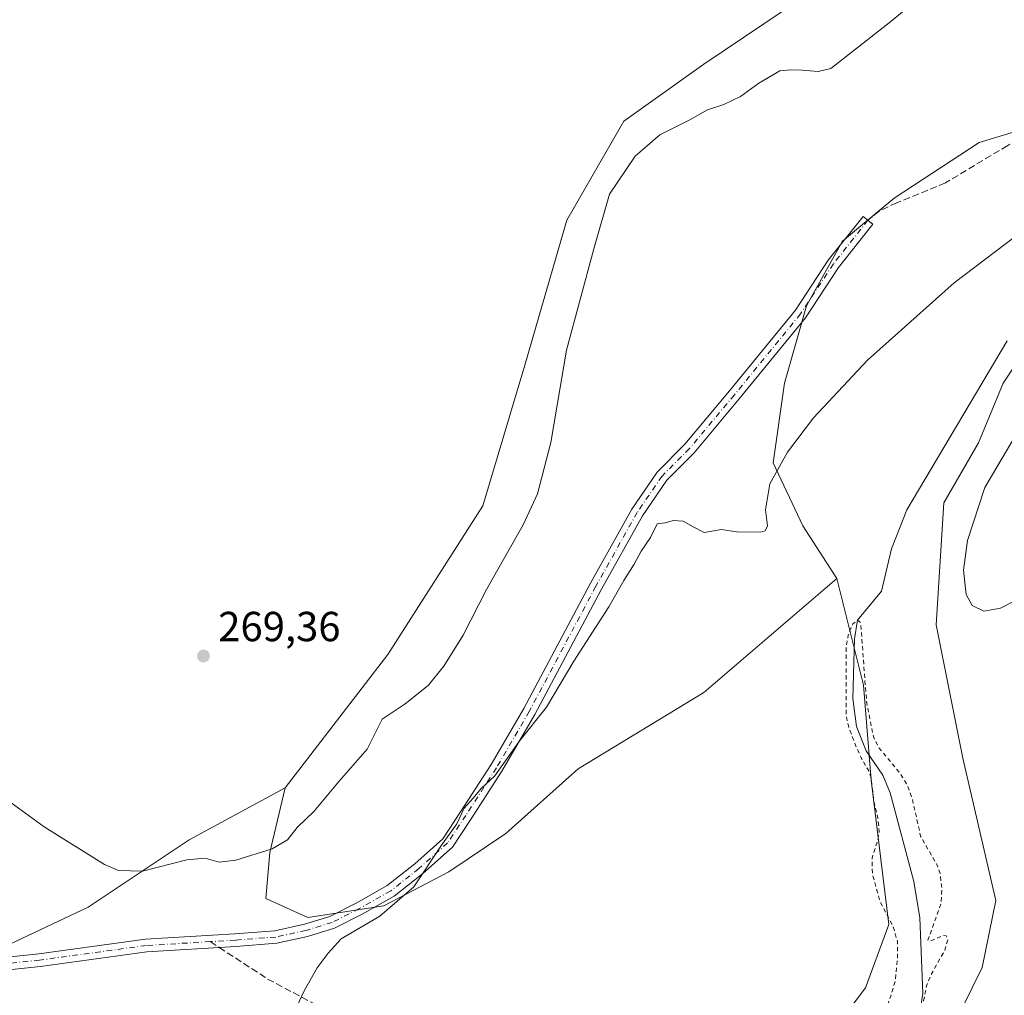
# Model space of a CAD drawing. Units: metres. Extents: x 615449 to 618934, y 4657655 to 4660037.
# Drawn here: x 618464 to 618699, y 4658648 to 4658881 of the extents above; entities that cross this region are included whole.
import ezdxf

# ---------------------------------------------------------------- set-up
doc = ezdxf.new("R2010")
doc.units = ezdxf.units.M
doc.header["$MEASUREMENT"] = 0
for name, pattern in [('DGN Style 2', [1.6480167562047852, 0.988810053722871, -0.6592067024819142]), ('DGN Style 3', [2.307223458686699, 1.648016756204785, -0.6592067024819142]), ('DGN Style 4', [2.6384748266838614, 1.318413404963828, -0.6592067024819142, 0.001648016756204785, -0.6592067024819142])]:
    doc.linetypes.add(name, pattern=pattern)
for name, color, linetype, lineweight in [('Camino Cxs', 7, 'Continuous', 0), ('Camino eje', 30, 'DGN Style 4', 13), ('Corriente natural lineal', 142, 'Continuous', 13), ('Cultivos herbáceos CxS', 92, 'Continuous', 0), ('Curva de nivel auxiliar', 30, 'DGN Style 2', 0), ('Curva de nivel normal', 30, 'Continuous', 0), ('Matorral CxS', 135, 'Continuous', 0), ('Pastizal CxS', 92, 'Continuous', 0), ('Punto de cota en terreno', 7, 'Continuous', 0), ('Rótulo de punto de cota en terreno', 7, 'Continuous', 0), ('Senda', 7, 'DGN Style 3', 0), ('Senda no paivmentada conexión', 7, 'DGN Style 3', 0), ('Suelo desnudo CxS', 253, 'Continuous', 0)]:
    doc.layers.add(name, color=color, linetype=linetype, lineweight=lineweight)
doc.styles.add('Style-Arial', font='txt')

# ---------------------------------------------------------------- blocks, each defined once
blk = doc.blocks.new('*U9')
at = {"layer": 'Matorral CxS', "color": 135, "linetype": 'Continuous', "lineweight": 0}
for points in [[(618710.0982999997, 4658810.961300001, 259.0068000000028), (618698.8771000003, 4658794.081900001, 258.7005000000063), (618692.9787, 4658779.917300001, 258.5681000000041), (618684.6886999998, 4658765.567500001, 258.4118000000017), (618682.8733000001, 4658736.515500001, 259.1962000000058), (618689.2248999998, 4658704.7391, 260.0059999999939), (618697.1283, 4658670.8029, 259.8196000000025), (618693.8299000004, 4658654.817299999, 259.825800000006), (618684.2868999997, 4658635.4539, 259.2206000000006), (618666.6766999997, 4658610.113700001, 259.0801000000066), (618648.7187000001, 4658595.5591, 258.8423999999941), (618640.8554999996, 4658583.236500001, 258.5819000000047), (618627.8311000001, 4658553.598099999, 259.3429000000033), (618613.4606999997, 4658514.036900001, 258.8754000000045), (618612.6557, 4658511.820900001, 258.7786000000052), (618595.4943000004, 4658472.521299999, 257.8059999999969), (618583.4118999997, 4658433.385299999, 257.8760000000038), (618579.6845000006, 4658411.0349, 257.756899999993)], [(618559.5800000001, 4658397.132300001, 256.7599999999948), (618566.0053000003, 4658427.4213, 257.2565000000032), (618577.4791000001, 4658468.265500001, 257.7761000000028), (618580.6919, 4658477.4441, 257.9033000000054), (618590.7887000004, 4658504.520500001, 258.0859999999957), (618589.0198999997, 4658519.8347, 258.1426999999967), (618595.3787000002, 4658547.2005, 257.8543000000063), (618605.4753000002, 4658576.571699999, 257.7755000000034), (618626.6791000003, 4658609.486500001, 258.1157999999996), (618649.5339000003, 4658627.971100001, 258.5875999999989), (618666.0554999998, 4658649.999500001, 258.5807000000059), (618671.5629000004, 4658665.1437, 258.2176000000036), (618667.3831000002, 4658699.4783, 258.2293000000063), (618665.5691000001, 4658722.1757, 258.0791000000027), (618659.2169000005, 4658747.596100001, 259.340400000001), (618651.1129000002, 4658760.119899999, 259.8849000000046), (618644.0099, 4658775.139900001, 260.3424999999988), (618646.7421000004, 4658794.1237, 261.206600000005), (618651.9846999999, 4658812.575099999, 261.0237999999954), (618660.5809000004, 4658827.985900001, 261.7143000000069), (618672.8929000003, 4658838.1975, 262.2854999999981), (618693.1639, 4658851.488500001, 262.6236000000063), (618727.3404999999, 4658861.803300001, 261.274900000004)]]:
    blk.add_polyline3d(points, dxfattribs=at)
blk = doc.blocks.new('5PATER')
at = {"layer": 'Suelo desnudo CxS', "linetype": 'Continuous', "lineweight": 0}
h = blk.add_hatch(color=51, dxfattribs=at)
edge = h.paths.add_edge_path()
edge.add_ellipse((0, 0), major_axis=(-0.1095731443231308, -0.1110710700762829), ratio=0.9994222409660322, start_angle=0, end_angle=360)

msp = doc.modelspace()

# ---------------------------------------------------------------- linework, layer by layer
at = {"layer": 'Camino Cxs', "color": 7, "linetype": 'Continuous', "lineweight": 0}
msp.add_polyline3d([(618447.1004999997, 4658655.7827, 263.3356000000058), (618468.9589000001, 4658658.105900001, 263.5969000000041), (618494.3935000002, 4658661.6031, 262.9565000000002), (618515.7109000003, 4658662.875700001, 262.3888000000007), (618525.2237, 4658663.6075, 261.8657999999996), (618532.2597000003, 4658665.159499999, 261.6016999999993), (618538.3219, 4658667.009099999, 261.3931000000011), (618544.6325000003, 4658670.2161, 261.3595999999961), (618552.0153000001, 4658674.375499999, 260.7948999999935), (618558.5559, 4658679.566299999, 260.7883000000002), (618565.2577000001, 4658685.546499999, 260.5633999999991), (618569.4846999999, 4658691.9387, 260.2859999999928), (618576.7642999999, 4658703.2269, 260.5549000000028), (618584.5641000001, 4658716.613500001, 260.588699999993), (618600.4332999998, 4658746.4475, 261.1282999999967), (618610.3163000002, 4658764.087900001, 261.6261999999988), (618616.3595000004, 4658772.936899999, 261.1312999999937), (618622.9725000003, 4658779.549900001, 261.2112999999954), (618633.6139000002, 4658792.2985, 261.2437999999966), (618649.3278999999, 4658811.492900001, 261.2271999999939), (618657.1539000003, 4658823.443499999, 261.5720000000001), (618665.4523, 4658833.8695, 263.1318000000028), (618667.7994999997, 4658832.001300001, 262.6650999999983), (618659.5877, 4658821.683900001, 261.5834000000032), (618651.7503000004, 4658809.7159, 261.2160000000004), (618635.9260999998, 4658790.3871, 261.1229000000022), (618625.1891000001, 4658777.5239, 261.7581999999966), (618618.6788999997, 4658771.013699999, 261.7103000000061), (618612.8687000005, 4658762.505700001, 260.9116000000067), (618603.0664999997, 4658745.0097, 260.7673000000068), (618587.1854999998, 4658715.1533, 260.2519999999931), (618579.3223000001, 4658701.658100001, 260.1826000000001), (618571.9965000004, 4658690.2983, 259.9732999999979), (618567.5455, 4658683.567100001, 260.1898999999976), (618560.4886999996, 4658677.270300001, 260.1696999999986), (618553.6945000002, 4658671.8781, 260.4385000000038), (618546.0488999998, 4658667.570699999, 260.8175000000047), (618539.4477000004, 4658664.2161, 260.8853999999992), (618533.0217000004, 4658662.2555, 261.101800000004), (618525.6640999997, 4658660.6325, 261.4557000000059), (618515.9153000005, 4658659.8825, 262.0657000000065), (618494.6876999997, 4658658.615300001, 262.7048000000068), (618469.3219, 4658655.127499999, 263.366599999994), (618447.3652999997, 4658652.7939, 263.2305000000051)], dxfattribs=at)
msp.add_polyline3d([(618447.1004999997, 4658655.7827, 263.3356000000058), (618468.9589000001, 4658658.105900001, 263.5969000000041), (618494.3935000002, 4658661.6031, 262.9565000000002), (618515.7109000003, 4658662.875700001, 262.3888000000007), (618525.2237, 4658663.6075, 261.8657999999996), (618532.2597000003, 4658665.159499999, 261.6016999999993), (618538.3219, 4658667.009099999, 261.3931000000011), (618544.6325000003, 4658670.2161, 261.3595999999961), (618552.0153000001, 4658674.375499999, 260.7948999999935), (618558.5559, 4658679.566299999, 260.7883000000002), (618565.2577000001, 4658685.546499999, 260.5633999999991), (618569.4846999999, 4658691.9387, 260.2859999999928), (618576.7642999999, 4658703.2269, 260.5549000000028), (618584.5641000001, 4658716.613500001, 260.588699999993), (618600.4332999998, 4658746.4475, 261.1282999999967), (618610.3163000002, 4658764.087900001, 261.6261999999988), (618616.3595000004, 4658772.936899999, 261.1312999999937), (618622.9725000003, 4658779.549900001, 261.2112999999954), (618633.6139000002, 4658792.2985, 261.2437999999966), (618649.3278999999, 4658811.492900001, 261.2271999999939), (618657.1539000003, 4658823.443499999, 261.5720000000001), (618665.4523, 4658833.8695, 263.1318000000028), (618667.7994999997, 4658832.001300001, 262.6650999999983), (618659.5877, 4658821.683900001, 261.5834000000032), (618651.7503000004, 4658809.7159, 261.2160000000004), (618635.9260999998, 4658790.3871, 261.1229000000022), (618625.1891000001, 4658777.5239, 261.7581999999966), (618618.6788999997, 4658771.013699999, 261.7103000000061), (618612.8687000005, 4658762.505700001, 260.9116000000067), (618603.0664999997, 4658745.0097, 260.7673000000068), (618587.1854999998, 4658715.1533, 260.2519999999931), (618579.3223000001, 4658701.658100001, 260.1826000000001), (618571.9965000004, 4658690.2983, 259.9732999999979), (618567.5455, 4658683.567100001, 260.1898999999976), (618560.4886999996, 4658677.270300001, 260.1696999999986), (618553.6945000002, 4658671.8781, 260.4385000000038), (618546.0488999998, 4658667.570699999, 260.8175000000047), (618539.4477000004, 4658664.2161, 260.8853999999992), (618533.0217000004, 4658662.2555, 261.101800000004), (618525.6640999997, 4658660.6325, 261.4557000000059), (618515.9153000005, 4658659.8825, 262.0657000000065), (618494.6876999997, 4658658.615300001, 262.7048000000068), (618469.3219, 4658655.127499999, 263.366599999994), (618447.3652999997, 4658652.7939, 263.2305000000051)], dxfattribs=at)
at = {"layer": 'Camino eje', "color": 30, "linetype": 'DGN Style 4', "lineweight": 13}
for points in [[(618666.6259000005, 4658832.9353, 262.795299999998), (618658.3709000006, 4658822.5637, 261.4747000000062), (618650.5390999997, 4658810.604499999, 261.2109000000055), (618634.7698999997, 4658791.342700001, 261.1748999999982), (618624.0806999998, 4658778.536900001, 261.4403000000021), (618617.5191000003, 4658771.975299999, 261.1103000000003), (618611.5925000003, 4658763.296900001, 261.1967000000004), (618601.7499000002, 4658745.728499999, 260.9232000000048), (618585.8749000002, 4658715.883500001, 260.4168999999966), (618578.0433, 4658702.442500001, 260.3873000000021), (618570.7407000001, 4658691.1185, 260.148199999996), (618566.4014999997, 4658684.556700001, 260.3687999999966), (618559.5223000003, 4658678.418299999, 260.4443000000028), (618552.8548999997, 4658673.126700001, 260.5997000000062), (618545.3406999996, 4658668.893300001, 261.0641999999934), (618538.8847000003, 4658665.612500001, 261.1389000000054), (618532.6407000005, 4658663.7075, 261.351999999999), (618525.4439000003, 4658662.120100001, 261.6437000000006), (618515.8130999999, 4658661.379100001, 262.2179999999935), (618509.8173000002, 4658661.0211, 262.4731000000029)], [(618509.8173000002, 4658661.0211, 262.4731000000029), (618494.5405000001, 4658660.109099999, 262.8306000000011), (618469.1404999997, 4658656.616699999, 263.4858999999997), (618447.2329000002, 4658654.2883, 263.2834000000003), (618429.3470999999, 4658653.018300001, 263.1383999999962), (618415.5887000002, 4658653.018300001, 263.0240999999951), (618404.3702999996, 4658653.4417, 262.8313000000053), (618384.2619000003, 4658655.558300001, 262.3950999999943), (618365.8469000002, 4658657.463300001, 262.0258999999933), (618347.3261000002, 4658658.415899999, 261.7243000000017), (618334.8377, 4658659.474099999, 261.6373000000021), (618310.9193000002, 4658663.0725, 261.2982000000048), (618284.8843, 4658667.9409, 260.9872999999934), (618261.0717000002, 4658672.915100001, 260.6563000000024), (618230.4858999997, 4658679.476700001, 259.9793999999966), (618213.0232999995, 4658684.556700001, 259.6205000000046), (618200.6407000005, 4658687.731699999, 259.3672999999981), (618194.0790999997, 4658688.776900001, 259.2378999999929), (618184.3953, 4658689.411900001, 259.0871999999945), (618174.9496999999, 4658689.967499999, 259.0154999999941), (618167.0915000001, 4658690.205499999, 258.7982999999949), (618161.6338999998, 4658690.0087, 258.6787999999942)]]:
    msp.add_polyline3d(points, dxfattribs=at)
at = {"layer": 'Corriente natural lineal', "color": 142, "linetype": 'Continuous', "lineweight": 13}
msp.add_polyline3d([(618699.8300999999, 4658804.190099999, 258.6649999999936), (618675.9101, 4658763.940099999, 258.5342999999993), (618672.2401000002, 4658754.6501, 258.3132999999943), (618669.8642999995, 4658744.531500001, 258.276199999993), (618664.1399999997, 4658737.630000001, 258.0927999999985), (618663.4217999997, 4658733.203700001, 258.0038999999961), (618662.9870999996, 4658718.944399999, 258.1573999999964), (618663.8638000004, 4658712.310500001, 258.1674999999959), (618666.2121000001, 4658706.512700001, 258.0114000000031), (618670.1890000004, 4658700.6645, 258.0114000000031), (618671.9124999996, 4658696.517100001, 257.6753000000026), (618677.5500999996, 4658675.360099999, 257.8439999999973), (618678.9801000003, 4658666.710100001, 257.875199999995), (618679.7001, 4658648.640100001, 257.9505000000063), (618678.8701, 4658643.630100001, 258.1103000000003)], dxfattribs=at)
at = {"layer": 'Cultivos herbáceos CxS', "color": 92, "linetype": 'Continuous', "lineweight": 0}
for points in [[(618680.0904999999, 4658905.5679, 267.5678000000044), (618627.4572999999, 4658870.160499999, 267.4352999999974), (618608.4013, 4658856.542099999, 267.6600999999937), (618594.7893000003, 4658832.937700001, 267.6230999999971), (618584.8069000002, 4658798.4373, 268.0481), (618574.8243000006, 4658764.8463, 268.5540000000037), (618552.1366999998, 4658729.438100001, 268.4679999999935), (618527.6357000005, 4658697.6621, 268.6975999999996), (618504.8057000004, 4658685.301100001, 267.0794000000024), (618480.7065000003, 4658669.236099999, 264.4382999999943), (618453.3942999998, 4658656.383300001, 263.445000000007)], [(618680.0904999999, 4658905.5679, 267.5678000000044), (618627.4572999999, 4658870.160499999, 267.4352999999974), (618608.4013, 4658856.542099999, 267.6600999999937), (618594.7893000003, 4658832.937700001, 267.6230999999971), (618584.8069000002, 4658798.4373, 268.0481), (618574.8243000006, 4658764.8463, 268.5540000000037), (618552.1366999998, 4658729.438100001, 268.4679999999935), (618527.6357000005, 4658697.6621, 268.6975999999996)], [(618527.6357000005, 4658697.6621, 268.6975999999996), (618504.8057000004, 4658685.301100001, 267.0794000000024), (618480.7065000003, 4658669.236099999, 264.4382999999943), (618453.3942999998, 4658656.383300001, 263.445000000007), (618410.0164999999, 4658655.5799, 263.0038000000059), (618368.2452999996, 4658658.7927, 262.1567000000068), (618336.1135, 4658662.006100001, 261.6493000000046), (618309.0219000002, 4658663.1349, 261.2651999999944), (618308.2380999997, 4658657.565300001, 261.1399999999995), (618295.5537, 4658662.180500001, 261.0654000000068), (618280.5839000001, 4658664.319700001, 260.8898000000045), (618270.1447999999, 4658665.8115, 260.7421000000031), (618248.3658999996, 4658671.259299999, 260.4069000000018), (618221.3589000005, 4658674.566099999, 260.3035999999993), (618202.9042999997, 4658676.109300001, 259.9967000000034), (618196.5295000002, 4658677.253900001, 259.6984999999986), (618191.6995000001, 4658677.159299999, 259.7093000000023)]]:
    msp.add_polyline3d(points, dxfattribs=at)
at = {"layer": 'Curva de nivel auxiliar', "color": 30, "linetype": 'DGN Style 2', "lineweight": 0, "elevation": 257.5, "flags": 128}
msp.add_lwpolyline([(618078.8449999997, 4658786.173800001), (618079.4400000004, 4658785.4301), (618082.2199999997, 4658783.600099999), (618088.9800000006, 4658779.9901), (618101.6399999997, 4658775.170100001), (618103.6399999997, 4658773.780099999), (618107.29, 4658770.2501), (618111.6500000004, 4658766.840100001), (618116.0499999998, 4658760.3101), (618119.4900000002, 4658756.470100001), (618120.7699999996, 4658753.690099999), (618123.4500000002, 4658740.700099999), (618121.9199999999, 4658731.340100001), (618120.8399999999, 4658729.2501), (618119.7699999996, 4658728.0801), (618118.6299999999, 4658727.4301), (618116.1399999997, 4658726.7301), (618113.5499999998, 4658720.5701), (618112.0599999996, 4658718.9801), (618109.2400000002, 4658717.690099999), (618102.1399999997, 4658716.040100001), (618098.2699999996, 4658714.120100001), (618093.9900000002, 4658712.470100001), (618092.5499999998, 4658711.4901), (618091.6900000004, 4658709.220100001), (618092, 4658705.4001), (618091.8300000001, 4658703.550100001), (618088.8499999996, 4658698.8101), (618088.4400000004, 4658697.300100001), (618088.5199999996, 4658696.1801), (618089.0700000003, 4658694.640100001), (618090.0499999998, 4658693.190099999), (618096.1600000003, 4658686.870100001), (618098.2400000002, 4658685.420100001), (618100.6399999997, 4658685.0801), (618111.0199999996, 4658685.390100001), (618116.1100000005, 4658684.870100001), (618118.54, 4658684.2301), (618121.4000000004, 4658682.960100001), (618123.3399999999, 4658681.9301), (618124.6200000001, 4658680.7301), (618128.9900000002, 4658674.9901), (618131.8099999996, 4658670.220100001), (618132.8399999999, 4658666.350099999), (618135.2999999998, 4658661.8201), (618136.2300000006, 4658656.850099999), (618139.8200000003, 4658651.880100001), (618141.2699999996, 4658647.370100001), (618143.7800000003, 4658642.630100001), (618145.2999999998, 4658638.9901), (618146.3799999999, 4658633.790100001), (618148.8799999999, 4658630.4301), (618148.9800000006, 4658629.640100001), (618148.4199999999, 4658628.600099999), (618145.5, 4658625.090100001), (618145, 4658624.530099999), (618144.4600000001, 4658620.850099999), (618142.5300000003, 4658614.590100001), (618142.0899999999, 4658611.970100001), (618142.2800000003, 4658607.960100001), (618143.4000000004, 4658604.1501), (618144.4500000002, 4658602.600099999), (618145.8300000001, 4658601.290100001), (618154.6200000001, 4658595.7501), (618159.5700000003, 4658591.4301), (618163.0700000003, 4658586.0601), (618167.9299999997, 4658579.520099999), (618172.3499999996, 4658571.5101), (618172.8099999996, 4658568.960100001), (618172.1900000004, 4658566.8201), (618171.4500000002, 4658565.9001), (618167.9800000006, 4658563.1801), (618166.8799999999, 4658561.140100001), (618166.6799999997, 4658559.4001), (618167.3600000005, 4658555.890100001), (618167.3200000003, 4658554.360099999), (618166.6100000005, 4658552.4801), (618164.8300000001, 4658549.920100001), (618164.5700000003, 4658548.530099999), (618165.3499999996, 4658546.7601), (618167.3499999996, 4658545.620100001), (618172.5499999998, 4658544.0101), (618178.5099999999, 4658543.700099999), (618179.5300000003, 4658543.3101), (618180.0999999996, 4658542.700099999), (618180.4699999997, 4658541.440099999), (618179.9400000004, 4658535.3301), (618180.1100000005, 4658532.5601), (618179.5300000003, 4658531.630100001), (618176.7800000003, 4658529.960100001), (618178.1200000001, 4658529.440099999), (618183.8899999997, 4658528.520099999), (618187.75, 4658527.360099999), (618189.7400000002, 4658526.2401), (618191.0999999996, 4658524.470100001), (618195.3399999999, 4658524.220100001), (618197.7300000006, 4658523.610099999), (618201.6299999999, 4658520.8301), (618206.1799999997, 4658518.270099999), (618209.3600000005, 4658515.720100001), (618215.1900000004, 4658513.690099999), (618217.7699999996, 4658510.870100001), (618220.4199999999, 4658509.3201), (618222.7100000001, 4658507.370100001), (618229.9100000003, 4658498.370100001), (618234.3799999999, 4658490.4001), (618238.1900000004, 4658485.0601), (618241.1900000004, 4658481.700099999), (618241.9299999997, 4658479.350099999), (618243.6900000004, 4658475.7501), (618244.1399999997, 4658472.340100001), (618244.7199999997, 4658471.170100001), (618246.3399999999, 4658469.880100001), (618249.6600000003, 4658469.370100001), (618250.4100000003, 4658468.5801), (618250.8700000001, 4658466.7301), (618252.4000000004, 4658466.200099999), (618253.1699999999, 4658465.5101), (618253.3300000001, 4658464.200099999), (618252.5499999998, 4658462.4101), (618252.6200000001, 4658461.2601), (618253.5300000003, 4658460.220100001), (618258.4199999999, 4658456.450099999), (618260.4699999997, 4658454.0601), (618262.2400000002, 4658448.780099999), (618265.3099999996, 4658445.350099999), (618265.8799999999, 4658444.280099999), (618266.5199999996, 4658440.0701), (618267.2300000006, 4658438.470100001), (618269.7699999996, 4658435.880100001), (618273.8799999999, 4658433.770099999), (618275.6200000001, 4658432.440099999), (618278.5999999996, 4658428.380100001), (618280.54, 4658424.890100001), (618282.5, 4658422.780099999), (618285.3200000003, 4658421.5001), (618286.8399999999, 4658420.380100001), (618289.5499999998, 4658419.800100001), (618290.5700000003, 4658419.290100001), (618291.3799999999, 4658418.4801), (618292.6399999997, 4658416.2601), (618293.9800000006, 4658415.360099999), (618297.5899999999, 4658414.110099999), (618299.0899999999, 4658414.840100001), (618299.5700000003, 4658416.2601), (618298.7800000003, 4658419.100099999), (618292.2000000002, 4658432.2601), (618292.1299999999, 4658433.690099999), (618292.9900000002, 4658434.350099999), (618294.3200000003, 4658433.9301), (618298.6900000004, 4658430.7401), (618301.0899999999, 4658429.4801), (618304.3200000003, 4658428.600099999), (618311.8399999999, 4658427.450099999), (618314.8700000001, 4658426.5001), (618317.2000000002, 4658425.370100001), (618321.5999999996, 4658422.3101), (618323.9800000006, 4658420.100099999), (618327.3099999996, 4658415.2401), (618333.9400000004, 4658406.790100001), (618337.9500000002, 4658399.950099999), (618345.8399999999, 4658390.600099999), (618351.04, 4658382.850099999), (618354.0099999999, 4658379.2301), (618357.1799999997, 4658374.3101), (618358.4699999997, 4658371.2401), (618360.9500000002, 4658369.6801), (618362.4800000006, 4658368.090100001), (618364.0800000001, 4658364.850099999), (618365.6299999999, 4658363.4001), (618368.0700000003, 4658359.130100001), (618368.8799999999, 4658358.6501), (618372.3600000005, 4658357.8301), (618374.2300000006, 4658355.0801), (618374.8899999997, 4658354.7601), (618377.9000000004, 4658355.950099999), (618379.9500000002, 4658357.450099999), (618381.8200000003, 4658359.4101), (618383.1699999999, 4658359.860099999), (618385.3200000003, 4658359.090100001), (618387.7699999996, 4658356.9301), (618388.75, 4658356.470100001), (618393.7800000003, 4658356.2501), (618395.4600000001, 4658355.5101), (618396.1500000004, 4658353.470100001), (618395.9000000004, 4658347.840100001), (618396.2800000003, 4658345.710100001), (618397.7100000001, 4658344.370100001), (618402.4400000004, 4658341.5801), (618403.6500000004, 4658340.3301), (618404.0199999996, 4658339.3201), (618403.6299999999, 4658336.390100001), (618402.4199999999, 4658333.5001), (618401.25, 4658332.1801), (618398.9400000004, 4658330.7601), (618398.5700000003, 4658330.050100001), (618400.6399999997, 4658328.530099999), (618401.8899999997, 4658326.6801), (618403.25, 4658317.380100001), (618404.1200000001, 4658316.5701), (618406.3099999996, 4658316.280099999), (618406.8300000001, 4658314.0701), (618407.54, 4658312.6801), (618410.3899999997, 4658310.090100001), (618411.4900000002, 4658308.630100001), (618411.6600000003, 4658307.840100001), (618410.9400000004, 4658305.270099999), (618411.2400000002, 4658303.110099999), (618411.9199999999, 4658300.790100001), (618413.6500000004, 4658298.0801), (618414.0999999996, 4658295.350099999), (618414.5499999998, 4658295.110099999), (618416.6799999997, 4658295.2301), (618418.9400000004, 4658294.2601), (618419.8399999999, 4658293.420100001), (618421.4400000004, 4658290.700099999), (618422.3499999996, 4658290.380100001), (618424.4299999997, 4658290.690099999), (618425.2199999997, 4658289.950099999), (618426.0899999999, 4658288.0801), (618426.6299999999, 4658287.5701), (618427.6500000004, 4658287.520099999), (618428.5, 4658287.940099999), (618430.1799999997, 4658290.170100001), (618430.8300000001, 4658294.350099999), (618431.7199999997, 4658296.6801), (618432.1299999999, 4658299.210100001), (618432.7999999998, 4658300.2501), (618434.4500000002, 4658300.8201), (618439.3200000003, 4658300.3301), (618441.0199999996, 4658300.700099999), (618441.5599999996, 4658301.140100001), (618443.3700000001, 4658307.0101), (618446.25, 4658310.720100001), (618448.9800000006, 4658315.790100001), (618452.1299999999, 4658320.3301), (618457.0999999996, 4658326.020099999), (618463.3600000005, 4658334.920100001), (618465.75, 4658339.0001), (618470.0199999996, 4658342.0001), (618472.0999999996, 4658344.3201), (618475.9199999999, 4658352.090100001), (618479.5, 4658357.3201), (618481.29, 4658362.440099999), (618487.0599999996, 4658374.130100001), (618488, 4658378.600099999), (618489.6100000005, 4658383.5001), (618492.3099999996, 4658388.520099999), (618493.5999999996, 4658389.9101), (618495.7699999996, 4658391.4101), (618502.5999999996, 4658394.380100001), (618504.7800000003, 4658395.9001), (618504.8399999999, 4658396.880100001), (618503.9900000002, 4658397.4101), (618500.4800000006, 4658395.710100001), (618498.4100000003, 4658395.460100001), (618497.5599999996, 4658396.5701), (618497.7699999996, 4658398.590100001), (618500.5099999999, 4658403.120100001), (618503.3200000003, 4658410.0101), (618506.5499999998, 4658414.790100001), (618508.5300000003, 4658419.1601), (618523.9500000002, 4658444.9001), (618526.9900000002, 4658446.8301), (618530.2100000001, 4658446.6501), (618533.7000000002, 4658444.470100001), (618534.5899999999, 4658441.460100001), (618533.8899999997, 4658437.220100001), (618532.7000000002, 4658432.550100001), (618532.7199999997, 4658429.720100001), (618534.3300000001, 4658429.420100001), (618536.7699999996, 4658431.390100001), (618538.9600000001, 4658432.890100001), (618538.6600000003, 4658428.220100001), (618534.7999999998, 4658417.1801), (618530.6100000005, 4658406.550100001), (618528.8899999997, 4658399.4801), (618529.3700000001, 4658397.040100001), (618530.4699999997, 4658396.200099999), (618532.6299999999, 4658397.1801), (618534.9299999997, 4658399.960100001), (618541.5099999999, 4658411.780099999), (618548.4400000004, 4658425.5101), (618554.6299999999, 4658435.110099999), (618561.1200000001, 4658441.0001), (618565.6100000005, 4658446.5001), (618570.0800000001, 4658454.850099999), (618576.4800000006, 4658470.190099999), (618579.6600000003, 4658475.140100001), (618583.9299999997, 4658483.5601), (618586.2699999996, 4658491.280099999), (618590.1299999999, 4658501.6801), (618592.4199999999, 4658512.9801), (618592.3899999997, 4658515.530099999), (618591.9600000001, 4658518.020099999), (618588.9900000002, 4658524.290100001), (618587.7599999999, 4658527.890100001), (618587.3300000001, 4658531.1501), (618587.7000000002, 4658534.530099999), (618588.7100000001, 4658537.7601), (618594.7000000002, 4658551.440099999), (618599.5700000003, 4658566.7401), (618601.3799999999, 4658575.1801), (618603.4199999999, 4658579.8201), (618605.3099999996, 4658582.540100001), (618613.9100000003, 4658592.9901), (618619.8799999999, 4658602.5101), (618624.1600000003, 4658607.640100001), (618627.5300000003, 4658610.030099999), (618638.2300000006, 4658616.530099999), (618653.0599999996, 4658623.9901), (618659.8899999997, 4658633.370100001), (618661.4000000004, 4658634.920100001), (618662.3799999999, 4658634.850099999), (618663.4400000004, 4658632.440099999), (618664.25, 4658632.420100001), (618666.2999999998, 4658635.0801), (618670.4400000004, 4658642.960100001), (618673.1299999999, 4658651.640100001), (618673.6399999997, 4658657.0701), (618673.6299999999, 4658661.120100001), (618672.6399999997, 4658664.640100001), (618669.4800000006, 4658670.620100001), (618667.6699999999, 4658677.220100001), (618667.5899999999, 4658680.920100001), (618669.0700000003, 4658685.590100001), (618669.2999999998, 4658687.380100001), (618669.0099999999, 4658690.450099999), (618667.9699999997, 4658694.7601), (618667.4000000004, 4658700.0001), (618666.7999999998, 4658701.7301), (618664.9600000001, 4658704.850099999), (618663.6399999997, 4658707.840100001), (618662.04, 4658712.1601), (618661.4500000002, 4658714.700099999), (618661.4100000003, 4658730.960100001), (618661.9000000004, 4658734.0601), (618662.9900000002, 4658736.7401), (618664.1399999997, 4658737.630100001), (618664.6600000003, 4658737.200099999), (618664.9199999999, 4658736.370100001), (618666.3200000003, 4658717.790100001), (618667.9800000006, 4658709.670100001), (618669.1799999997, 4658707.300100001), (618674.3600000005, 4658701.0601), (618676.0599999996, 4658698.1801), (618677.2000000002, 4658695.0001), (618679.1799999997, 4658686.1601), (618683.1600000003, 4658679.120100001), (618683.8499999996, 4658677.280099999), (618684.25, 4658673.340100001), (618684.0199999996, 4658670.030099999), (618680.8899999997, 4658661.350099999), (618681.5, 4658661.190099999), (618684.5999999996, 4658662.4801), (618685.2800000003, 4658662.370100001), (618685.6500000004, 4658661.4901), (618684.9400000004, 4658658.9801), (618681.6200000001, 4658652.9901), (618680.5899999999, 4658650.5101), (618679.7199999997, 4658645.950099999), (618679.0599999996, 4658639.6501), (618678.4100000003, 4658637.3101), (618677.5499999998, 4658635.6801), (618674.2800000003, 4658631.5801), (618670.9500000002, 4658626.6801), (618668.6699999999, 4658624.3301), (618664.5499999998, 4658620.9801), (618655.9199999999, 4658615.4001), (618645.8600000005, 4658607.420100001), (618639.6699999999, 4658603.7401), (618636.7400000002, 4658601.170100001), (618631.7100000001, 4658594.460100001), (618625.9900000002, 4658589.360099999), (618622.6200000001, 4658585.5601), (618619.4199999999, 4658579.6601), (618613.29, 4658571.3301), (618609.1399999997, 4658563.170100001), (618608.25, 4658559.0701), (618608.5499999998, 4658557.770099999), (618609.3300000001, 4658557.190099999), (618610.1799999997, 4658557.720100001), (618613.2100000001, 4658562.880100001), (618614.0800000001, 4658563.450099999), (618614.75, 4658562.780099999), (618614.9800000006, 4658560.030099999), (618613.8700000001, 4658552.530099999), (618614.5499999998, 4658549.1601), (618615.2999999998, 4658549.200099999), (618618.9800000006, 4658551.5701), (618619.7199999997, 4658551.4901), (618619.7699999996, 4658550.3101), (618617.4900000002, 4658543.9801), (618613.2400000002, 4658536.2501), (618609.9500000002, 4658528.710100001), (618607.4900000002, 4658519.0801), (618607.8200000003, 4658513.4801), (618607.6600000003, 4658510.3301), (618605.3300000001, 4658505.280099999), (618599.9900000002, 4658486.0001), (618597.9100000003, 4658480.550100001), (618596.6200000001, 4658476.0801), (618593.1600000003, 4658468.0601), (618588.4900000002, 4658455.6801), (618583.2000000002, 4658439.290100001), (618581.0800000001, 4658429.270099999), (618578.7000000002, 4658420.840100001), (618578.2100000001, 4658416.120100001), (618575.9100000003, 4658404.140100001), (618576.25, 4658402.360099999), (618577.0700000003, 4658401.840100001), (618578.7699999996, 4658402.690099999), (618581.8899999997, 4658405.9101), (618582.4800000006, 4658405.780099999), (618582.4699999997, 4658404.7501), (618579.5300000003, 4658397.9101), (618577.7400000002, 4658392.210100001), (618574.4800000006, 4658388.2501), (618573.2599999999, 4658385.880100001), (618569.9000000004, 4658374.350099999), (618570.2199999997, 4658372.770099999), (618571.2400000002, 4658371.520099999), (618573.2300000006, 4658370.4101), (618576.2999999998, 4658369.600099999), (618577.4500000002, 4658368.640100001), (618578.6299999999, 4658366.7301), (618580.5499999998, 4658361.920100001), (618581.54, 4658357.9001), (618581.6299999999, 4658356.0101), (618580.9000000004, 4658352.6801), (618578.1900000004, 4658345.710100001), (618578.0199999996, 4658343.470100001), (618578.4500000002, 4658342.450099999), (618579.6100000005, 4658342.640100001), (618581.9100000003, 4658344.630100001), (618587.8499999996, 4658352.2601), (618590.4500000002, 4658360.270099999), (618591.79, 4658369.3201), (618592.4600000001, 4658370.200099999), (618593.1799999997, 4658370.340100001), (618594.2000000002, 4658369.670100001), (618596.1100000005, 4658366.720100001), (618596.4600000001, 4658363.450099999), (618597.0199999996, 4658361.9001), (618599.9600000001, 4658358.300100001), (618600.5199999996, 4658356.6601), (618602.0499999998, 4658356.170100001), (618602.7199999997, 4658355.050100001), (618603.2199999997, 4658347.0601), (618602.7699999996, 4658341.860099999), (618602.2000000002, 4658340.1801), (618601.1900000004, 4658338.7601), (618596.0199999996, 4658334.350099999), (618594.3399999999, 4658333.550100001), (618588.0499999998, 4658332.1601), (618586.5199999996, 4658331.360099999), (618585.1299999999, 4658330.170100001), (618582.6399999997, 4658326.4801), (618581.2100000001, 4658321.4001), (618579.5599999996, 4658318.5101), (618577.6399999997, 4658316.620100001), (618572.9699999997, 4658313.0801), (618564.0899999999, 4658301.880100001), (618562.7400000002, 4658298.620100001), (618563.29, 4658295.280099999), (618562.7599999999, 4658290.4901), (618560.9400000004, 4658284.880100001), (618560.4199999999, 4658282.2401), (618560.5099999999, 4658278.130100001), (618561.79, 4658272.1601), (618561.5800000001, 4658269.710100001), (618560.9600000001, 4658267.9101), (618559.2199999997, 4658265.030099999), (618557.0499999998, 4658262.460100001), (618549.5999999996, 4658257.450099999), (618544.5800000001, 4658252.390100001), (618542.6399999997, 4658248.8301), (618540.0599999996, 4658241.390100001), (618539.1200000001, 4658239.9301), (618537.2599999999, 4658238.8201), (618533.6100000005, 4658237.600099999), (618532.5300000003, 4658234.670100001), (618532.4400000004, 4658232.280099999), (618536.4199999999, 4658224.0001), (618536.6600000003, 4658222.390100001), (618536.3399999999, 4658221.360099999), (618535.2000000002, 4658220.110099999), (618530.4000000004, 4658217.5701), (618528.8300000001, 4658215.710100001), (618527.4699999997, 4658212.8201), (618525.3200000003, 4658204.850099999), (618522.2000000002, 4658199.850099999), (618520.2999999998, 4658194.870100001), (618518.7599999999, 4658192.3301), (618516.9400000004, 4658190.620100001), (618515.2000000002, 4658189.630100001), (618513.2599999999, 4658189.100099999), (618509.8399999999, 4658188.800100001), (618508.7999999998, 4658187.780099999), (618508.9600000001, 4658186.940099999), (618509.8799999999, 4658185.530099999), (618513.6200000001, 4658181.840100001), (618516.0800000001, 4658180.5701), (618525.2100000001, 4658176.9301), (618526.6799999997, 4658175.9101), (618527.3300000001, 4658174.590100001), (618526.3799999999, 4658174.1601), (618524.1100000005, 4658174.0801), (618516.3600000005, 4658175.380100001), (618512.0599999996, 4658175.670100001), (618510.54, 4658175.2501), (618507.7000000002, 4658171.1601), (618502.5599999996, 4658165.2501), (618498.6500000004, 4658159.670100001), (618497.0499999998, 4658156.0001), (618494.1500000004, 4658147.0801), (618492.7100000001, 4658138.040100001), (618491.1600000003, 4658131.5001), (618491.0599999996, 4658128.8301), (618492.2000000002, 4658121.3101), (618492.0300000003, 4658118.7501), (618488.4600000001, 4658110.550100001), (618487.8600000005, 4658105.940099999), (618486.1399999997, 4658101.0101), (618486.1799999997, 4658099.4901), (618487.7199999997, 4658097.9801), (618497.5300000003, 4658095.220100001), (618498.7000000002, 4658093.340100001), (618499.1799999997, 4658090.870100001), (618498.8899999997, 4658088.420100001), (618496.6799999997, 4658080.540100001), (618496.75, 4658074.690099999), (618495.3799999999, 4658067.4101), (618486.1299999999, 4658053.450099999), (618484.1200000001, 4658049.270099999), (618483.6500000004, 4658041.600099999), (618482.1299999999, 4658036.590100001), (618481.3799999999, 4658031.4001), (618479.6600000003, 4658023.5801), (618476.9000000004, 4658014.770099999), (618476.3300000001, 4658011.440099999), (618476.5499999998, 4658008.210100001), (618478.9299999997, 4658003.6601), (618480.5, 4657999.340100001), (618487.7199999997, 4657989.040100001), (618487.5999999996, 4657982.0601), (618487.0700000003, 4657978.950099999), (618487.8399999999, 4657974.5001), (618487.4100000003, 4657967.690099999), (618487.9299999997, 4657964.540100001), (618488.6399999997, 4657963.0801)], dxfattribs=at)
at = {"layer": 'Curva de nivel normal', "color": 30, "linetype": 'Continuous', "lineweight": 0, "flags": 128}
for points, elevation in [([(618677.5999999996, 4658884.9101), (618672.1100000005, 4658880.300100001), (618657.7699999996, 4658869.130100001), (618654.7199999997, 4658868.390100001), (618650.9100000003, 4658868.710100001), (618648.2400000002, 4658868.770099999), (618645.5700000003, 4658868.5601), (618640.5700000003, 4658865.640100001), (618636.2400000002, 4658862.470100001), (618632.2400000002, 4658860.520099999), (618628.3899999997, 4658859.2301), (618624.1600000003, 4658856.9001), (618616.9600000001, 4658853.3101), (618611.1399999997, 4658848.1801), (618604.9900000002, 4658839.130100001), (618601.2599999999, 4658826.130100001), (618594.75, 4658801.970100001), (618591.0300000003, 4658780.0101), (618587.8300000001, 4658767.720100001), (618584.4500000002, 4658760.3301), (618575.6699999999, 4658744.9801), (618570.0800000001, 4658734.020099999), (618565.4900000002, 4658726.670100001), (618561.7400000002, 4658722.090100001), (618556.2800000003, 4658717.6601), (618550.8200000003, 4658714.050100001), (618547.2199999997, 4658706.880100001), (618540.5700000003, 4658699.280099999), (618534.5700000003, 4658692.140100001), (618530.5700000003, 4658688.200099999), (618528.2400000002, 4658685.3101), (618524.5700000003, 4658683.140100001), (618515.9100000003, 4658680.4101), (618511.9199999999, 4658679.960100001), (618508.6299999999, 4658680.950099999), (618504.25, 4658680.520099999), (618493.6399999997, 4658677.800100001), (618487.9500000002, 4658677.950099999), (618484.5599999996, 4658679.420100001), (618470.1799999997, 4658688.4001), (618461.4800000006, 4658694.700099999)], 265), ([(618528.3200000003, 4658640.920100001), (618532.1799999997, 4658649.3301), (618535.2999999998, 4658654.800100001), (618537.9199999999, 4658658.280099999), (618541.0099999999, 4658661.6601), (618550.2699999996, 4658667.120100001), (618558.3600000005, 4658674.120100001), (618564.8200000003, 4658683.790100001), (618568.5899999999, 4658689.120100001), (618570.3799999999, 4658692.790100001), (618572.4600000001, 4658695.220100001), (618574.4400000004, 4658697.520099999), (618577.6399999997, 4658700.550100001), (618583.4199999999, 4658708.640100001), (618589.9800000006, 4658716.870100001), (618596.4699999997, 4658727.890100001), (618604.7999999998, 4658740.790100001), (618608.4000000004, 4658747.090100001), (618610.8799999999, 4658750.960100001), (618612.54, 4658754.090100001), (618614.79, 4658757.3301), (618616.3799999999, 4658760.5601), (618618.2400000002, 4658760.870100001), (618620.2800000003, 4658761.4001), (618622.5599999996, 4658761.190099999), (618624.9800000006, 4658759.860099999), (618627.5700000003, 4658758.550100001), (618631.7000000002, 4658759.220100001), (618635.2400000002, 4658758.700099999), (618641.0300000003, 4658758.600099999), (618642.1100000005, 4658758.9101), (618642.6299999999, 4658760.130100001), (618642.1900000004, 4658763.9101), (618643.2599999999, 4658770.130100001), (618647.4100000003, 4658777.670100001), (618653.6399999997, 4658785.880100001), (618666.5, 4658799.600099999), (618687.1799999997, 4658817.9901), (618709.54, 4658834.970100001)], 260), ([(618702.5199999996, 4658782.8301), (618694.5099999999, 4658769.220100001), (618690.3099999996, 4658756.620100001), (618689.4199999999, 4658749.530099999), (618690.0099999999, 4658743.7401), (618691.4299999997, 4658741.090100001), (618694.2599999999, 4658739.790100001), (618698.2100000001, 4658740.5001), (618701.9500000002, 4658742.440099999)], 260.0000000000001)]:
    msp.add_lwpolyline(points, dxfattribs=dict(at, elevation=elevation))
at = {"layer": 'Matorral CxS', "color": 135, "linetype": 'Continuous', "lineweight": 0}
for points in [[(618748.2112999996, 4658858.1713, 260.5957999999956), (618727.3404999999, 4658861.803300001, 261.274900000004), (618693.1639, 4658851.488500001, 262.6236000000063), (618672.8929000003, 4658838.1975, 262.2854999999981), (618660.5809000004, 4658827.985900001, 261.7143000000069), (618651.9846999999, 4658812.575099999, 261.0237999999954), (618646.7421000004, 4658794.1237, 261.206600000005), (618644.0099, 4658775.139900001, 260.3424999999988), (618651.1129000002, 4658760.119899999, 259.8849000000046), (618659.2169000005, 4658747.596100001, 259.340400000001)], [(618916.1756999996, 4658777.063800001, 260.4489999999932), (618856.1980999997, 4658782.817500001, 259.5124999999971), (618819.8995000003, 4658791.8957, 260.3029999999999), (618776.3416999998, 4658811.8695, 258.5485000000044), (618737.9404999996, 4658825.2335, 258.9146999999939), (618734.5994999995, 4658826.3961, 258.9652999999962), (618729.9345000006, 4658825.5723, 258.7669000000024), (618719.1721000001, 4658823.671700001, 258.5565000000061), (618710.0982999997, 4658810.961300001, 259.0068000000028), (618698.8771000003, 4658794.081900001, 258.7005000000063), (618692.9787, 4658779.917300001, 258.5681000000041), (618684.6886999998, 4658765.567500001, 258.4118000000017), (618682.8733000001, 4658736.515500001, 259.1962000000058), (618689.2248999998, 4658704.7391, 260.0059999999939), (618697.1283, 4658670.8029, 259.8196000000025), (618693.8299000004, 4658654.817299999, 259.825800000006), (618684.2868999997, 4658635.4539, 259.2206000000006), (618666.6766999997, 4658610.113700001, 259.0801000000066), (618648.7187000001, 4658595.5591, 258.8423999999941), (618640.8554999996, 4658583.236500001, 258.5819000000047), (618627.8311000001, 4658553.598099999, 259.3429000000033), (618613.4606999997, 4658514.036900001, 258.8754000000045)], [(618702.0440999996, 4658586.0273, 259.926999999996), (618680.3497000001, 4658540.6865, 259.3037999999942), (618653.9483000003, 4658507.949300001, 258.8619999999937), (618613.4606999997, 4658514.036900001, 258.8754000000045), (618627.8311000001, 4658553.598099999, 259.3429000000033), (618640.8554999996, 4658583.236500001, 258.5819000000047), (618648.7187000001, 4658595.5591, 258.8423999999941), (618666.6766999997, 4658610.113700001, 259.0801000000066), (618684.2868999997, 4658635.4539, 259.2206000000006), (618693.8299000004, 4658654.817299999, 259.825800000006), (618697.1283, 4658670.8029, 259.8196000000025), (618689.2248999998, 4658704.7391, 260.0059999999939), (618682.8733000001, 4658736.515500001, 259.1962000000058), (618684.6886999998, 4658765.567500001, 258.4118000000017), (618692.9787, 4658779.917300001, 258.5681000000041), (618698.8771000003, 4658794.081900001, 258.7005000000063), (618710.0982999997, 4658810.961300001, 259.0068000000028)], [(618659.2169000005, 4658747.596100001, 259.340400000001), (618665.5691000001, 4658722.1757, 258.0791000000027), (618667.3831000002, 4658699.4783, 258.2293000000063), (618671.5629000004, 4658665.1437, 258.2176000000036), (618666.0554999998, 4658649.999500001, 258.5807000000059), (618649.5339000003, 4658627.971100001, 258.5875999999989), (618626.6791000003, 4658609.486500001, 258.1157999999996), (618605.4753000002, 4658576.571699999, 257.7755000000034), (618595.3787000002, 4658547.2005, 257.8543000000063), (618589.0198999997, 4658519.8347, 258.1426999999967)]]:
    msp.add_polyline3d(points, dxfattribs=at)
at = {"layer": 'Pastizal CxS', "color": 92, "linetype": 'Continuous', "lineweight": 0}
for points in [[(618453.3942999998, 4658656.383300001, 263.445000000007), (618480.7065000003, 4658669.236099999, 264.4382999999943), (618504.8057000004, 4658685.301100001, 267.0794000000024), (618527.6357000005, 4658697.6621, 268.6975999999996), (618524.0056999996, 4658682.228499999, 266.1800999999978), (618523.0972999996, 4658671.333500001, 263.4881000000024), (618533.0790999997, 4658666.7949, 262.2180999999982), (618551.2289000005, 4658669.518100001, 260.6784000000043), (618566.6552999998, 4658677.688899999, 259.7241000000067), (618580.2670999998, 4658686.7685, 259.2185000000027), (618597.5094999997, 4658702.202099999, 259.107600000003), (618627.4552999996, 4658720.3597, 259.2554999999993), (618659.2169000005, 4658747.596100001, 259.340400000001), (618665.5691000001, 4658722.1757, 258.0791000000027), (618667.3831000002, 4658699.4783, 258.2293000000063), (618671.5629000004, 4658665.1437, 258.2176000000036), (618666.0554999998, 4658649.999500001, 258.5807000000059), (618649.5339000003, 4658627.971100001, 258.5875999999989)], [(618527.6357000005, 4658697.6621, 268.6975999999996), (618524.0056999996, 4658682.228499999, 266.1800999999978), (618523.0972999996, 4658671.333500001, 263.4881000000024), (618533.0790999997, 4658666.7949, 262.2180999999982), (618551.2289000005, 4658669.518100001, 260.6784000000043), (618566.6552999998, 4658677.688899999, 259.7241000000067), (618580.2670999998, 4658686.7685, 259.2185000000027), (618597.5094999997, 4658702.202099999, 259.107600000003), (618627.4552999996, 4658720.3597, 259.2554999999993), (618659.2169000005, 4658747.596100001, 259.340400000001)], [(618659.2169000005, 4658747.596100001, 259.340400000001), (618665.5691000001, 4658722.1757, 258.0791000000027), (618667.3831000002, 4658699.4783, 258.2293000000063), (618671.5629000004, 4658665.1437, 258.2176000000036), (618666.0554999998, 4658649.999500001, 258.5807000000059), (618649.5339000003, 4658627.971100001, 258.5875999999989), (618626.6791000003, 4658609.486500001, 258.1157999999996), (618605.4753000002, 4658576.571699999, 257.7755000000034), (618595.3787000002, 4658547.2005, 257.8543000000063), (618589.0198999997, 4658519.8347, 258.1426999999967)], [(618527.6357000005, 4658697.6621, 268.6975999999996), (618504.8057000004, 4658685.301100001, 267.0794000000024), (618480.7065000003, 4658669.236099999, 264.4382999999943), (618453.3942999998, 4658656.383300001, 263.445000000007), (618410.0164999999, 4658655.5799, 263.0038000000059), (618368.2452999996, 4658658.7927, 262.1567000000068), (618336.1135, 4658662.006100001, 261.6493000000046), (618309.0219000002, 4658663.1349, 261.2651999999944), (618308.2380999997, 4658657.565300001, 261.1399999999995), (618295.5537, 4658662.180500001, 261.0654000000068), (618280.5839000001, 4658664.319700001, 260.8898000000045), (618270.1447999999, 4658665.8115, 260.7421000000031), (618248.3658999996, 4658671.259299999, 260.4069000000018), (618221.3589000005, 4658674.566099999, 260.3035999999993), (618202.9042999997, 4658676.109300001, 259.9967000000034), (618196.5295000002, 4658677.253900001, 259.6984999999986), (618191.6995000001, 4658677.159299999, 259.7093000000023)]]:
    msp.add_polyline3d(points, dxfattribs=at)
at = {"layer": 'Senda', "color": 7, "linetype": 'DGN Style 3', "lineweight": 0}
for points in [[(618913.1968, 4658954.286499999, 263.1728000000003), (618903.2663000004, 4658954.485099999, 263.3815999999933), (618885.3274999997, 4658957.183900001, 262.7936999999947), (618866.2774999999, 4658958.612700001, 262.6904000000068), (618853.4187000003, 4658957.342700001, 262.6223000000027), (618840.8775000004, 4658954.1677, 262.5237999999954), (618827.8598999997, 4658946.547700001, 262.417300000001), (618817.8586999997, 4658936.8639, 262.1342000000004), (618811.1911000004, 4658925.2751, 262.1968999999954), (618801.3487, 4658911.146299999, 262.8534999999974), (618794.3636999996, 4658898.6051, 263.4777000000031), (618789.2836999996, 4658893.048900001, 262.5129000000015), (618785.4737, 4658889.2389, 262.3902999999991), (618777.2187000001, 4658884.7937, 262.0025000000023), (618767.2172999998, 4658879.872500001, 261.9091999999946), (618754.3585000001, 4658875.586300001, 261.7614000000031), (618734.5147000002, 4658868.601299999, 261.4168000000063), (618714.1419000002, 4658859.658299999, 261.6094000000012), (618699.9600999998, 4658850.768300001, 262.2670000000071), (618685.1435000002, 4658841.8783, 262.1793000000035), (618673.5016999999, 4658837.115700001, 262.6143000000012), (618669.3743000003, 4658835.210700001, 263.2964000000065), (618666.6259000005, 4658832.9353, 262.795299999998)], [(618511.9312000005, 4658659.6447, 262.2502999999998), (618523.4993000003, 4658652.112299999, 260.9934000000067), (618544.1369000003, 4658641.158500001, 259.3620999999985), (618558.2657000005, 4658631.157299999, 258.7859999999928), (618567.3142999997, 4658620.6797, 258.7143000000069), (618575.5695000002, 4658608.9323, 258.6411999999983), (618581.6019000001, 4658605.5985, 258.9006999999983), (618592.7144999999, 4658605.916099999, 259.1708999999973), (618604.7795000002, 4658608.4561, 258.9738999999972), (618617.1618999997, 4658610.678500001, 258.815499999997), (618624.4644999999, 4658614.329700001, 258.652700000006), (618632.4020999996, 4658618.774700001, 258.5605000000069)]]:
    msp.add_polyline3d(points, dxfattribs=at)
at = {"layer": 'Senda no paivmentada conexión', "color": 7, "linetype": 'DGN Style 3', "lineweight": 0, "extrusion": (0.07373044045872251, -0.04800727478944075, 0.9961220425816578), "elevation": -177785.1632927365, "flags": 128}
msp.add_lwpolyline([(4241515.766723616, 2015840.620895672), (4241515.766723616, 2015838.088566702)], dxfattribs=at)
at = {"layer": 'Suelo desnudo CxS', "color": 253, "linetype": 'Continuous', "lineweight": 0}
for points in [[(618727.3404999999, 4658861.803300001, 261.274900000004), (618693.1639, 4658851.488500001, 262.6236000000063), (618672.8929000003, 4658838.1975, 262.2854999999981), (618660.5809000004, 4658827.985900001, 261.7143000000069), (618651.9846999999, 4658812.575099999, 261.0237999999954), (618646.7421000004, 4658794.1237, 261.206600000005), (618644.0099, 4658775.139900001, 260.3424999999988), (618651.1129000002, 4658760.119899999, 259.8849000000046), (618659.2169000005, 4658747.596100001, 259.340400000001), (618627.4552999996, 4658720.3597, 259.2554999999993), (618597.5094999997, 4658702.202099999, 259.107600000003), (618580.2670999998, 4658686.7685, 259.2185000000027), (618566.6552999998, 4658677.688899999, 259.7241000000067), (618551.2289000005, 4658669.518100001, 260.6784000000043), (618533.0790999997, 4658666.7949, 262.2180999999982), (618523.0972999996, 4658671.333500001, 263.4881000000024), (618524.0056999996, 4658682.228499999, 266.1800999999978), (618527.6357000005, 4658697.6621, 268.6975999999996), (618552.1366999998, 4658729.438100001, 268.4679999999935), (618574.8243000006, 4658764.8463, 268.5540000000037), (618584.8069000002, 4658798.4373, 268.0481), (618594.7893000003, 4658832.937700001, 267.6230999999971), (618608.4013, 4658856.542099999, 267.6600999999937), (618627.4572999999, 4658870.160499999, 267.4352999999974), (618680.0904999999, 4658905.5679, 267.5678000000044)], [(618680.0904999999, 4658905.5679, 267.5678000000044), (618627.4572999999, 4658870.160499999, 267.4352999999974), (618608.4013, 4658856.542099999, 267.6600999999937), (618594.7893000003, 4658832.937700001, 267.6230999999971), (618584.8069000002, 4658798.4373, 268.0481), (618574.8243000006, 4658764.8463, 268.5540000000037), (618552.1366999998, 4658729.438100001, 268.4679999999935), (618527.6357000005, 4658697.6621, 268.6975999999996)], [(618748.2112999996, 4658858.1713, 260.5957999999956), (618727.3404999999, 4658861.803300001, 261.274900000004), (618693.1639, 4658851.488500001, 262.6236000000063), (618672.8929000003, 4658838.1975, 262.2854999999981), (618660.5809000004, 4658827.985900001, 261.7143000000069), (618651.9846999999, 4658812.575099999, 261.0237999999954), (618646.7421000004, 4658794.1237, 261.206600000005), (618644.0099, 4658775.139900001, 260.3424999999988), (618651.1129000002, 4658760.119899999, 259.8849000000046), (618659.2169000005, 4658747.596100001, 259.340400000001)], [(618527.6357000005, 4658697.6621, 268.6975999999996), (618524.0056999996, 4658682.228499999, 266.1800999999978), (618523.0972999996, 4658671.333500001, 263.4881000000024), (618533.0790999997, 4658666.7949, 262.2180999999982), (618551.2289000005, 4658669.518100001, 260.6784000000043), (618566.6552999998, 4658677.688899999, 259.7241000000067), (618580.2670999998, 4658686.7685, 259.2185000000027), (618597.5094999997, 4658702.202099999, 259.107600000003), (618627.4552999996, 4658720.3597, 259.2554999999993), (618659.2169000005, 4658747.596100001, 259.340400000001)]]:
    msp.add_polyline3d(points, dxfattribs=at)

# ---------------------------------------------------------------- block references
at = {"layer": 'Matorral CxS', "color": 135, "linetype": 'Continuous', "lineweight": 0}
msp.add_blockref('*U9', (0, 0), dxfattribs=at)
at = {"layer": 'Punto de cota en terreno', "color": 7, "linetype": 'Continuous', "lineweight": 0, "xscale": 10, "yscale": 10, "zscale": 10}
msp.add_blockref('5PATER', (618508.1900000004, 4658729.09, 269.3600000000006), dxfattribs=at)

# ---------------------------------------------------------------- texts
at = {"layer": 'Rótulo de punto de cota en terreno', "color": 7, "linetype": 'Continuous', "lineweight": 0, "style": 'Style-Arial'}
msp.add_text('269,36', height=7.000000000000002, dxfattribs=at).set_placement((618511.7177999998, 4658732.617799999))

doc.saveas('drawing.dxf')
